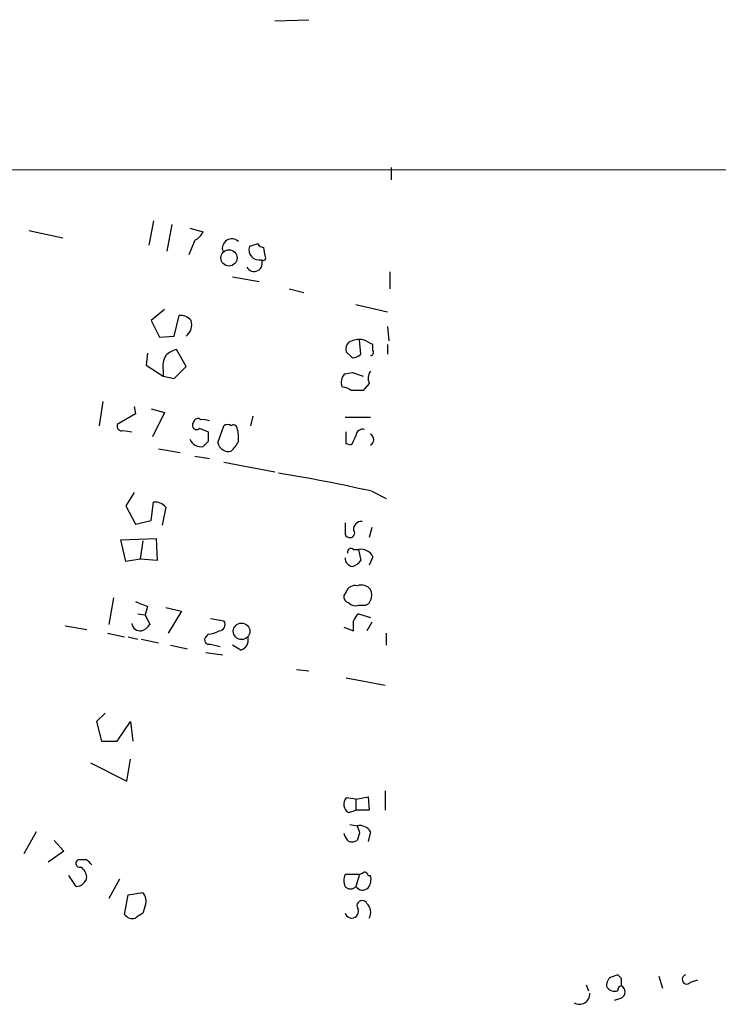
# Model space of a CAD drawing. Extents: x 15 to 756, y 1428 to 2300.
# Drawn here: x 112 to 161, y 2228 to 2297 of the extents above; entities that cross this region are included whole.
import ezdxf

# ---------------------------------------------------------------- set-up
doc = ezdxf.new("R2010")
doc.units = 0
doc.header["$MEASUREMENT"] = 0
doc.layers.add('MAIN', color=5, linetype='CONTINUOUS')

msp = doc.modelspace()

# ---------------------------------------------------------------- linework, layer by layer
at = {"layer": 'MAIN'}
for p, q in [((130.1327, 2297.0692), (132.5033, 2297.1538)), ((82.7193, 2286.6552), (738.124, 2286.9938)), ((138.2607, 2286.8245), (138.2607, 2285.9778)), ((121.666, 2283.0992), (121.3273, 2281.4058)), ((112.9453, 2282.4218), (115.316, 2281.9138)), ((122.936, 2282.8452), (122.5973, 2280.9825)), ((124.206, 2282.5912), (125.1373, 2282.3372)), ((124.5447, 2281.7445), (124.1213, 2280.7285)), ((128.9473, 2281.4905), (128.3547, 2281.3212)), ((129.4553, 2280.6438), (129.3707, 2281.2365)), ((127.1693, 2279.2045), (129.032, 2278.8658)), ((138.176, 2279.5432), (138.176, 2278.3578)), ((131.1487, 2278.3578), (132.1647, 2278.1038)), ((122.428, 2276.9185), (121.4967, 2276.1565)), ((135.8053, 2277.2572), (138.0067, 2276.7492)), ((121.4967, 2276.1565), (122.0893, 2274.9712)), ((123.1053, 2275.0558), (123.444, 2276.4952)), ((138.0067, 2275.7332), (138.0913, 2274.7172)), ((122.0893, 2274.9712), (123.1053, 2275.0558)), ((136.144, 2273.7858), (136.0593, 2274.8018)), ((123.952, 2272.9392), (123.2747, 2274.1245)), ((136.9907, 2274.0398), (136.9907, 2274.4632)), ((138.0067, 2274.4632), (138.0067, 2273.7858)), ((121.2427, 2273.8705), (121.158, 2273.0238)), ((135.128, 2273.9552), (135.5513, 2273.5318)), ((121.158, 2273.0238), (122.3433, 2272.2618)), ((122.3433, 2272.6852), (122.3433, 2272.2618)), ((123.1053, 2272.0925), (123.952, 2272.9392)), ((122.3433, 2272.2618), (123.1053, 2272.0925)), ((135.0433, 2272.4312), (135.5513, 2272.5158)), ((135.5513, 2272.5158), (136.3133, 2272.2618)), ((134.874, 2271.4998), (134.7893, 2271.6692)), ((136.7367, 2271.7538), (136.3133, 2271.2458)), ((118.11, 2270.4838), (117.856, 2268.7905)), ((120.3113, 2270.1452), (120.396, 2269.6372)), ((121.4967, 2269.9758), (122.428, 2269.7218)), ((120.396, 2269.6372), (119.126, 2268.8752)), ((122.428, 2269.7218), (121.5813, 2268.0285)), ((128.6087, 2269.4678), (128.4393, 2268.7905)), ((135.0433, 2269.3832), (136.8213, 2269.3832)), ((124.8833, 2268.6212), (125.476, 2268.3672)), ((126.1533, 2267.6052), (126.5767, 2268.7905)), ((119.5493, 2268.4518), (120.142, 2268.3672)), ((135.128, 2267.5205), (135.128, 2268.3672)), ((122.0047, 2267.1818), (123.5287, 2266.9278)), ((125.476, 2267.6898), (125.1373, 2267.3512)), ((135.4667, 2267.4358), (135.128, 2267.5205)), ((124.5447, 2266.6738), (125.5607, 2266.5045)), ((126.5767, 2266.2505), (130.1327, 2265.5732)), ((120.3113, 2264.1338), (119.7187, 2263.2025)), ((136.906, 2264.2185), (137.922, 2263.7105)), ((119.7187, 2263.2025), (120.396, 2261.9325)), ((121.4967, 2262.1865), (121.666, 2263.4565)), ((122.5127, 2263.1178), (122.2587, 2261.8478)), ((120.396, 2261.9325), (121.4967, 2262.1865)), ((136.906, 2261.6785), (136.7367, 2261.0012)), ((119.38, 2260.8318), (121.8353, 2260.9165)), ((119.7187, 2259.3078), (119.38, 2260.8318)), ((120.904, 2260.7472), (120.7347, 2259.4772)), ((121.8353, 2260.9165), (121.92, 2259.3925)), ((135.636, 2260.1545), (135.9747, 2260.1545)), ((135.9747, 2260.1545), (136.144, 2259.3925)), ((136.9907, 2259.6465), (136.7367, 2259.0538)), ((120.7347, 2259.4772), (119.7187, 2259.3078)), ((121.92, 2259.3925), (120.7347, 2259.4772)), ((135.128, 2257.1912), (134.9587, 2256.9372)), ((118.872, 2256.7678), (118.5333, 2254.9052)), ((135.9747, 2256.2598), (136.3133, 2256.2598)), ((120.5653, 2255.6672), (121.0733, 2255.5825)), ((121.2427, 2256.1752), (121.0733, 2255.5825)), ((121.0733, 2255.5825), (121.412, 2254.9052)), ((122.5127, 2256.0905), (123.6133, 2255.8365)), ((123.6133, 2255.8365), (122.682, 2254.3125)), ((135.9747, 2255.6672), (136.8213, 2255.4132)), ((115.4853, 2254.8205), (117.0093, 2254.5665)), ((125.6453, 2255.3285), (126.5767, 2255.1592)), ((136.906, 2255.0745), (136.5673, 2254.4818)), ((118.4487, 2254.3125), (119.634, 2254.0585)), ((125.476, 2254.2278), (125.3067, 2254.0585)), ((134.9587, 2254.7358), (135.636, 2254.4818)), ((137.922, 2254.3125), (137.922, 2253.4658)), ((119.888, 2254.0585), (120.5653, 2253.8892)), ((120.8193, 2253.8892), (122.0047, 2253.6352)), ((122.8513, 2253.4658), (124.0367, 2253.2118)), ((125.6453, 2253.5505), (126.3227, 2253.3812)), ((127.762, 2253.1272), (127.1693, 2253.4658)), ((125.3067, 2252.9578), (126.492, 2252.7885)), ((131.6567, 2251.7725), (132.5033, 2251.6878)), ((135.128, 2251.1798), (137.8373, 2250.6718)), ((118.2793, 2248.7245), (117.6867, 2248.1318)), ((117.6867, 2248.1318), (118.0253, 2246.7772)), ((119.126, 2246.7772), (120.0573, 2248.1318)), ((120.0573, 2248.1318), (120.2267, 2246.7772)), ((118.0253, 2246.7772), (119.126, 2246.7772)), ((117.2633, 2245.2532), (119.8033, 2243.9832)), ((119.8033, 2243.9832), (120.0573, 2245.5072)), ((137.8373, 2243.3058), (137.8373, 2241.9512)), ((135.8053, 2242.7132), (135.128, 2242.7978)), ((135.8053, 2242.7132), (136.652, 2242.8825)), ((135.8053, 2242.7132), (135.8053, 2241.9512)), ((136.652, 2242.8825), (136.7367, 2241.9512)), ((135.2973, 2241.7818), (135.8053, 2241.9512)), ((136.7367, 2241.9512), (135.8053, 2241.9512)), ((113.4533, 2240.4272), (112.6067, 2238.9032)), ((135.382, 2240.9352), (135.89, 2240.8505)), ((136.8213, 2240.4272), (136.652, 2239.7498)), ((114.7233, 2239.8345), (115.4007, 2239.0725)), ((136.0593, 2240.3425), (135.89, 2239.8345)), ((115.4007, 2239.0725), (114.3, 2238.3105)), ((117.0093, 2238.4798), (116.4167, 2238.4798)), ((116.2473, 2236.6172), (115.7393, 2237.3792)), ((119.2953, 2237.1252), (118.5333, 2235.7705)), ((136.0593, 2237.4638), (135.0433, 2237.4638)), ((136.0593, 2237.4638), (135.8053, 2236.6172)), ((136.652, 2237.3792), (136.8213, 2237.3792)), ((119.634, 2234.6698), (119.888, 2236.0245)), ((119.888, 2236.0245), (120.904, 2236.1938)), ((121.0733, 2235.2625), (120.904, 2234.7545)), ((154.3473, 2230.1825), (154.0933, 2230.4365)), ((156.972, 2230.3518), (157.226, 2229.5052)), ((159.1733, 2229.9285), (159.6813, 2230.0978)), ((151.892, 2229.7592), (152.0613, 2229.3358)), ((154.3473, 2228.8278), (153.8393, 2228.6585))]:
    msp.add_line(p, q, dxfattribs=at)
for centre, radius in [((126.936, 2280.5167), 0.5659), ((127.8107, 2254.4385), 0.5795)]:
    msp.add_circle(centre, radius, dxfattribs=at)
for centre, radius, start, end in [((123.8248, 2283.0569), 1.4969, 298.746399, 331.262154), ((127.1319, 2281.1755), 0.6685, 46.424371, 196.783817), ((129.0419, 2281.0954), 0.7233, 161.810524, 282.729839), ((129.4128, 2281.7866), 0.5517, 212.460041, 265.623597), ((128.6933, 2280.1358), 0.568, 206.565051, 26.565051), ((129.3283, 2280.5168), 0.1796, 225, 45), ((123.5407, 2275.5094), 0.9905, 40.787625, 95.602387), ((123.2959, 2275.8602), 1.038, 309.202026, 16.5861), ((136.0592, 2273.1933), 1.6284, 81.022983, 117.896356), ((52.002, 2105.2825), 189.3283, 63.327124, 63.556307), ((123.6803, 2272.4969), 1.6774, 103.993164, 134.113543), ((135.7205, 2274.1669), 0.6292, 132.268789, 199.661787), ((123.6985, 2272.9814), 1.3872, 148.741564, 192.329), ((135.492, 2274.4887), 0.9587, 273.546139, 312.848561), ((136.8214, 2273.9128), 0.2116, 269.972923, 36.875312), ((135.5517, 2271.8384), 0.7809, 130.61721, 192.512892), ((137.4441, 2272.1107), 0.7923, 141.81678, 206.772023), ((134.815, 2270.5437), 0.9579, 47.132054, 86.468811), ((135.89, 2059.596), 211.6502, 89.885408, 90.114592), ((124.7563, 2269.0021), 0.2994, 45, 171.856362), ((119.4506, 2268.7764), 0.3393, 163.071082, 286.912762), ((124.6716, 2268.8328), 0.2993, 134.986464, 315.013536), ((125.1375, 2268.2826), 0.9465, 63.440363, 100.316217), ((126.8307, 2268.452), 0.4232, 53.116564, 126.883436), ((127.2541, 2268.6001), 0.2548, 4.750569, 131.659678), ((125.2186, 2267.9435), 2.3876, 353.900432, 16.489619), ((294.8259, 2268.0285), 169.3502, 179.885409, 180.114592), ((304.9859, 2183.1246), 189.3281, 153.327138, 153.556321), ((136.2662, 2268.0944), 0.4613, 73.399492, 177.664214), ((136.6185, 2267.8168), 0.4316, 298.025635, 61.974365), ((124.9679, 2268.1483), 0.8149, 200.779055, 281.998017), ((126.9153, 2267.7745), 0.7806, 192.526419, 282.533585), ((125.4731, 2268.7504), 2.3701, 312.840564, 333.417651), ((112.3967, 2155.7727), 111.1809, 77.264817, 80.688126), ((121.7627, 2262.4707), 0.9905, 40.787625, 95.602387), ((304.3932, 2261.6785), 169.3502, 179.885409, 180.114592), ((136.1704, 2261.5674), 0.5376, 83.773978, 186.215426), ((135.3397, 2261.2975), 0.2994, 171.878017, 261.856362), ((135.4032, 2261.2975), 0.3147, 250.332702, 42.282263), ((135.4666, 2259.957), 0.2601, 49.379598, 192.545532), ((136.1439, 2259.2229), 0.9468, 26.575876, 100.294022), ((135.6307, 2259.5513), 0.5875, 178.975925, 262.232638), ((135.2133, 2260.0691), 1.1506, 287.082228, 323.98361), ((135.7307, 2257.0037), 0.6312, 75.382563, 162.719079), ((136.1863, 2256.8666), 0.8045, 37.875608, 111.61228), ((135.4073, 2256.8694), 0.4537, 171.405541, 255.969882), ((136.0172, 2256.9795), 0.8898, 334.647392, 25.352608), ((205.4779, 2468.0408), 227.9969, 248.08867, 248.31783), ((135.7631, 2256.8529), 0.6297, 222.290215, 289.634851), ((136.381, 2256.7086), 0.4539, 261.421795, 345.960695), ((136.737, 2254.792), 1.1606, 131.055895, 161.555685), ((120.7116, 2255.0437), 0.5721, 185.405678, 280.850351), ((120.4806, 2255.5825), 1.1516, 287.103826, 323.975919), ((126.2379, 2254.9052), 0.4234, 270.013532, 36.859073), ((-33.7139, 2254.8205), 169.3502, 359.885409, 0.114591), ((125.3911, 2255.7524), 1.527, 273.187323, 303.684864), ((125.5395, 2253.8468), 0.3147, 137.717737, 289.650149), ((127.544, 2253.8338), 0.7394, 287.146024, 10.914795), ((135.5938, 2242.3533), 0.6439, 136.340412, 242.579258), ((136.0735, 2240.0181), 0.8524, 28.681808, 102.43184), ((262.967, 2282.919), 133.8593, 198.316987, 198.546184), ((136.2146, 2240.6669), 1.2971, 194.482987, 224.993753), ((135.4665, 2240.682), 0.9474, 259.712463, 296.551529), ((116.5013, 2238.2258), 0.2677, 108.421413, 288.441716), ((32.5162, 2153.623), 119.7487, 44.893901, 45.12305), ((116.0079, 2237.1395), 1.0134, 8.798608, 55.21688), ((93.8887, 2322.2034), 94.6528, 296.4572, 296.686438), ((136.3555, 2237.3367), 0.2995, 8.157154, 81.842846), ((116.235, 2237.3983), 0.7812, 270.902163, 352.364646), ((136.06, 2237.0405), 1.1013, 157.395743, 202.604257), ((135.8902, 2237.1251), 0.9651, 322.120851, 15.264491), ((135.4243, 2236.9558), 0.5097, 221.627938, 318.372062), ((136.2604, 2236.8924), 0.5319, 211.161448, 317.415436), ((120.2906, 2235.6012), 0.8529, 336.60028, 44.011912), ((136.2407, 2235.2625), 0.3679, 27.400918, 223.678024), ((135.509, 2234.8815), 0.4755, 195.251949, 15.251949), ((135.9746, 2234.8108), 0.8584, 332.602081, 46.335731), ((120.1844, 2235.0508), 0.6693, 214.691906, 288.429535), ((205.3326, 2107.5737), 152.6537, 123.578078, 123.807241), ((153.9327, 2229.7506), 0.6225, 123.919801, 194.969361), ((196.1618, 2103.3595), 133.8593, 108.316987, 108.546184), ((27.3473, 2229.9285), 127.0003, 359.885409, 0.114591), ((158.9193, 2230.1261), 0.3217, 105.245747, 322.11877), ((153.8817, 2229.9708), 0.6694, 214.691906, 288.429535), ((154.3897, 2229.3781), 0.2994, 98.140927, 188.121983), ((154.1215, 2229.2512), 0.4798, 298.071082, 61.923298), ((151.4153, 2229.1209), 0.7321, 239.641595, 3.570964)]:
    msp.add_arc(centre, radius, start, end, dxfattribs=at)

doc.saveas('drawing.dxf')
